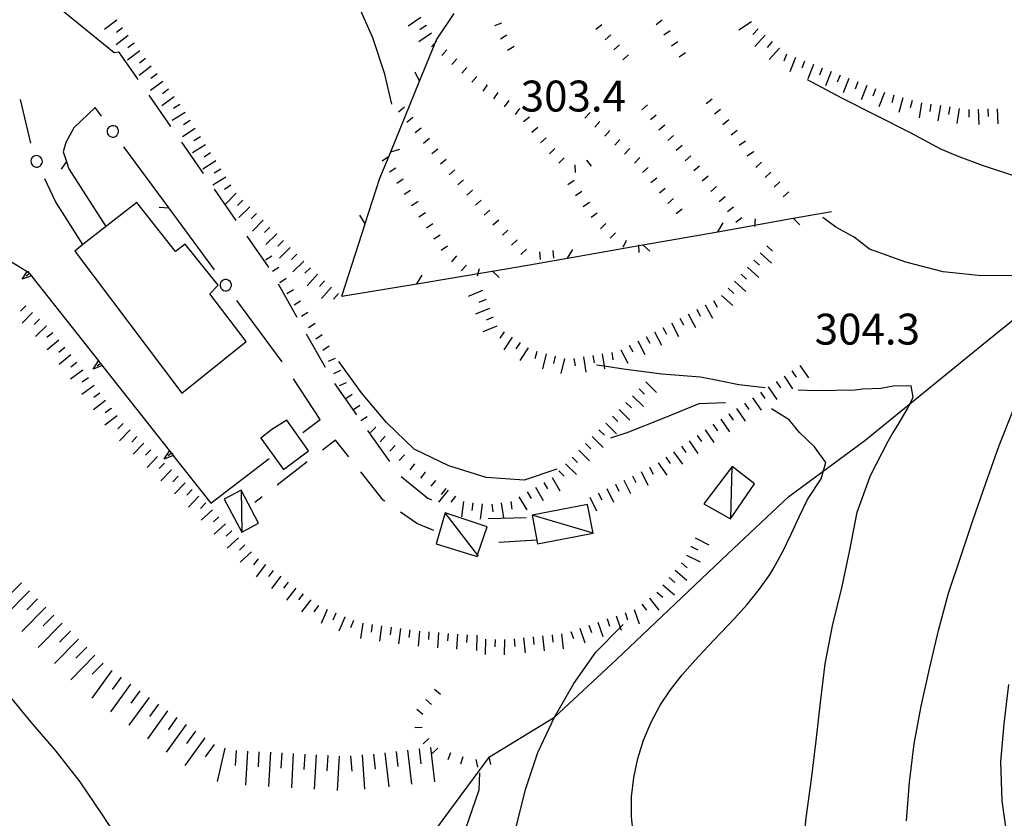
# Model space of a CAD drawing. Units: metres. Extents: x 478491 to 482402, y 4506092 to 4508099.
# Drawn here: x 482079 to 482182, y 4507181 to 4507265 of the extents above; entities that cross this region are included whole.
import ezdxf

# ---------------------------------------------------------------- set-up
doc = ezdxf.new("R2010")
doc.units = ezdxf.units.M
doc.header["$MEASUREMENT"] = 0
for name, color, linetype in [("'03 edificio civile", 250, 'Continuous'), ("'03 tettoia - baracca", 254, 'Continuous'), ('careggiabile non asfaltata', 254, 'Continuous'), ('curva direttrice a 25 mt', 254, 'Continuous'), ('curva intermedia a 5 mt', 254, 'Continuous'), ('EDIFICIO', 250, 'Continuous'), ('IMPLUVIO', 254, 'Continuous'), ('muro di sostegno', 254, 'Continuous'), ('muro di sostegno v', 254, 'Continuous'), ('punto quotato a terra', 254, 'Continuous'), ('recinzione', 254, 'Continuous'), ('recinzione v', 254, 'Continuous'), ('scarpata fino a 1 mt', 254, 'Continuous'), ('scarpata fino a 1 mt v', 254, 'Continuous'), ('scarpata fino a 2 mt', 254, 'Continuous'), ('scarpata fino a 2 mt v', 254, 'Continuous'), ('scarpata fino a 5 mt', 254, 'Continuous'), ('scarpata fino a 5 mt v', 254, 'Continuous'), ('SIEPE', 254, 'Continuous'), ('SIEPE1', 254, 'Continuous'), ('tettoia - baracca', 254, 'Continuous')]:
    doc.layers.add(name, color=color, linetype=linetype)
doc.styles.add('SIMPLEX', font='SIMPLEX')

msp = doc.modelspace()

# ---------------------------------------------------------------- linework, layer by layer
at = {"layer": "'03 edificio civile", "flags": 128}
msp.add_lwpolyline([(482107.27, 4507222.9), (482105.68, 4507221.89), (482104.52, 4507221), (482106.9, 4507217.72), (482109.54, 4507219.66)], close=True, dxfattribs=at)
at = {"layer": "'03 tettoia - baracca", "linetype": 'Continuous'}
msp.add_line((482153.78, 4507212.61), (482153.91, 4507218.04), dxfattribs=at)
at = {"layer": "'03 tettoia - baracca", "linetype": 'Continuous', "flags": 128}
for points in [[(482156.27, 4507216.21), (482153.91, 4507218.04), (482150.97, 4507214.1), (482153.74, 4507212.54)], [(482128.23, 4507211.69), (482123.86, 4507213.18), (482122.91, 4507209.92), (482127.2, 4507208.61), (482127.25, 4507208.76)]]:
    msp.add_lwpolyline(points, close=True, dxfattribs=at)
msp.add_lwpolyline([(482127.33, 4507208.64), (482127.25, 4507208.76), (482123.86, 4507213.18)], dxfattribs=at)
at = {"layer": 'careggiabile non asfaltata', "linetype": 'Continuous'}
for p, q in [((482089.16, 4507261.43), (482089.62, 4507261.49)), ((482089.62, 4507261.49), (482091.64, 4507258.59)), ((482092.78, 4507256.95), (482095.07, 4507253.67)), ((482096.21, 4507252.02), (482098.49, 4507248.74)), ((482099.64, 4507247.1), (482101.92, 4507243.82)), ((482103.07, 4507242.18), (482105.31, 4507238.97)), ((482105.31, 4507238.97), (482105.35, 4507238.89)), ((482106.33, 4507237.16), (482108.31, 4507233.67)), ((482109.29, 4507231.93), (482111.26, 4507228.45)), ((482112.26, 4507226.72), (482114.57, 4507223.45)), ((482115.71, 4507221.81), (482118.01, 4507218.54)), ((482112.35, 4507220.8), (482110.98, 4507219.74)), ((482113.75, 4507219.03), (482112.35, 4507220.8)), ((482109.4, 4507218.52), (482106.24, 4507216.06)), ((482117.34, 4507214.5), (482115, 4507217.46)), ((482119.25, 4507216.99), (482122.03, 4507214.72)), ((482104.66, 4507214.84), (482103.89, 4507214.24)), ((482122.03, 4507214.72), (482122.4, 4507214.53)), ((482117.52, 4507214.38), (482117.34, 4507214.5)), ((482120.87, 4507212.05), (482119.17, 4507213.24)), ((482128.36, 4507212.56), (482132.35, 4507212.67)), ((482122.65, 4507211.32), (482120.87, 4507212.05)), ((482133.46, 4507210.3), (482129.47, 4507210.07))]:
    msp.add_line(p, q, dxfattribs=at)
at = {"layer": 'curva direttrice a 25 mt', "linetype": 'Continuous', "flags": 128}
for points in [[(482118.25, 4507256), (482117.54, 4507259.16), (482116.27, 4507262.97), (482114.64, 4507266.66), (482112.67, 4507270.19), (482110.33, 4507273.47), (482107.88, 4507276.7), (482105.22, 4507279.71), (482102.45, 4507282.62), (482099.26, 4507285.06), (482095.74, 4507287.02), (482091.99, 4507288.46), (482088.16, 4507289.85), (482084.37, 4507291.39), (482081.2, 4507292.33), (482080.49, 4507292.54), (482080.18, 4507292.64)], [(482157.39, 4507226.27), (482154.63, 4507226.6), (482152.55, 4507226.99), (482150.62, 4507227.4), (482146.54, 4507227.72), (482142.53, 4507228.24), (482140.51, 4507228.54), (482139.7, 4507228.66)], [(482161.27, 4507177.07), (482161.68, 4507181.2), (482162.22, 4507185.25), (482162.74, 4507189.27), (482163.17, 4507193.29), (482163.66, 4507197.35), (482164.45, 4507201.34), (482165.4, 4507205.32), (482166.24, 4507209.25), (482167.02, 4507213.25), (482168.42, 4507217.07), (482170.26, 4507220.68), (482170.7, 4507221.41), (482171.28, 4507222.36), (482172.32, 4507224.15), (482172.88, 4507225.29), (482172.68, 4507226.49), (482170.81, 4507226.43), (482169.5, 4507226.21), (482167.57, 4507226.12), (482166.8, 4507226.04), (482162.71, 4507225.96), (482160.85, 4507226.03)]]:
    msp.add_lwpolyline(points, dxfattribs=at)
at = {"layer": 'curva intermedia a 5 mt', "linetype": 'Continuous', "flags": 128}
for points in [[(482183.97, 4507248.32), (482180.16, 4507249.56), (482177.53, 4507250.56), (482175.78, 4507251.29), (482172.62, 4507253), (482169.01, 4507254.83), (482165.4, 4507256.64), (482161.82, 4507258.57)], [(482184.05, 4507238.04), (482180.05, 4507238.02), (482176.05, 4507238.42), (482172.12, 4507239.45), (482168.31, 4507240.79), (482166.71, 4507242.06), (482164.79, 4507243.11), (482163.43, 4507244.14)], [(482135.55, 4507217.76), (482132.12, 4507216.6), (482128.13, 4507216.89), (482124.24, 4507218.1), (482120.58, 4507219.85), (482117.71, 4507222.65), (482115.07, 4507225.75), (482112.7, 4507229.04)], [(482153.22, 4507224.71), (482150.44, 4507224.58), (482146.77, 4507223.1), (482142.89, 4507221.54), (482141.18, 4507221)], [(482143.57, 4507179.33), (482143.36, 4507181.31), (482143.37, 4507183.41), (482143.6, 4507185.42), (482144.02, 4507187.41), (482144.64, 4507189.36), (482145.43, 4507191.24), (482146.39, 4507193.02), (482147.45, 4507194.62), (482148.68, 4507196.2), (482150.01, 4507197.71), (482151.39, 4507199.18), (482152.78, 4507200.64), (482154.18, 4507202.09), (482155.51, 4507203.58), (482156.76, 4507205.12), (482157.89, 4507206.75), (482158.28, 4507207.39), (482159.23, 4507209.13), (482160.11, 4507210.94), (482160.94, 4507212.76), (482161.81, 4507214.58), (482163.25, 4507216.72), (482163.75, 4507218.45), (482162.55, 4507220.1), (482160.99, 4507221.58), (482159.89, 4507222.93), (482158.03, 4507224.07)], [(482172.2, 4507180.88), (482172.5, 4507184.93), (482172.98, 4507188.96), (482173.74, 4507192.92), (482174.59, 4507196.83), (482175.55, 4507200.83), (482176.61, 4507204.76), (482177.88, 4507208.59), (482179.16, 4507212.38), (482180.51, 4507216.29), (482181.89, 4507220.24), (482183.39, 4507224)], [(482090.05, 4507178.27), (482087.85, 4507181.63), (482085.6, 4507184.99), (482083.08, 4507188.18), (482080.45, 4507191.23), (482077.91, 4507194.33), (482075.08, 4507197.27), (482072.06, 4507199.92), (482068.52, 4507201.9), (482064.72, 4507203.33), (482060.8, 4507204.17)], [(482131.29, 4507180.24), (482132.27, 4507184.17), (482133.55, 4507188.06), (482135.29, 4507191.77), (482137.34, 4507195.27), (482139.64, 4507198.57), (482142.18, 4507201.15), (482142.49, 4507201.46)], [(482182.76, 4507179), (482182.22, 4507182.97), (482182.09, 4507187.08), (482182.41, 4507191.07), (482182.91, 4507195.17)], [(482126, 4507180.1), (482127.41, 4507184.13), (482127.47, 4507185.92)]]:
    msp.add_lwpolyline(points, dxfattribs=at)
at = {"layer": 'EDIFICIO', "linetype": 'Continuous', "flags": 128}
msp.add_lwpolyline([(482085.02, 4507240.6), (482096.25, 4507225.71), (482102.99, 4507231.12), (482099.18, 4507236.11), (482100.06, 4507237.03), (482096.6, 4507241.32), (482095.57, 4507240.55), (482091.52, 4507245.7), (482085.89, 4507241.29)], close=True, dxfattribs=at)
at = {"layer": 'IMPLUVIO', "linetype": 'Continuous', "flags": 128}
msp.add_lwpolyline([(482096.03, 4507144.58), (482099.61, 4507147.05), (482108.98, 4507154.77), (482114.83, 4507161.74), (482117.88, 4507167.02), (482121.11, 4507173.51), (482122.75, 4507179.84), (482128.5, 4507187.61), (482135.29, 4507191.77), (482141.77, 4507197.75), (482153.47, 4507208.86), (482159.85, 4507214.89), (482167.83, 4507220.75), (482180.1, 4507230.75), (482186.52, 4507235.95), (482197.34, 4507244.48), (482218.72, 4507260.44), (482225.8, 4507269.13), (482234.06, 4507279.05), (482239.3, 4507284.56), (482245.87, 4507292.65)], dxfattribs=at)
at = {"layer": 'muro di sostegno'}
for p, q in [((482081.56, 4507267.6), (482089.16, 4507261.43)), ((482095.42, 4507219.09), (482099.28, 4507214.2))]:
    msp.add_line(p, q, dxfattribs=at)
at = {"layer": 'muro di sostegno', "flags": 128}
for points in [[(482070.46, 4507244.38), (482080.03, 4507238.45), (482080.24, 4507238.32)], [(482080.24, 4507238.32), (482080.29, 4507238.25), (482080.48, 4507238.02), (482080.54, 4507237.94)], [(482080.54, 4507237.94), (482087.52, 4507229.1), (482087.73, 4507228.83), (482087.91, 4507228.6), (482087.98, 4507228.51)], [(482087.98, 4507228.51), (482094.96, 4507219.68), (482095.17, 4507219.41), (482095.35, 4507219.18), (482095.42, 4507219.09)]]:
    msp.add_lwpolyline(points, dxfattribs=at)
at = {"layer": 'muro di sostegno v'}
for p, q in [((482080.09, 4507238.51), (482080.48, 4507238.02)), ((482086.96, 4507228.23), (482087.52, 4507229.1)), ((482094.4, 4507218.81), (482094.96, 4507219.68)), ((482094.96, 4507219.67), (482095.36, 4507219.18)), ((482095.17, 4507219.41), (482094.82, 4507219.14))]:
    msp.add_line(p, q, dxfattribs=at)
at = {"layer": 'muro di sostegno v', "flags": 128}
for points in [[(482079.53, 4507237.65), (482080.03, 4507238.45), (482080.08, 4507238.52)], [(482080.29, 4507238.26), (482080.29, 4507238.25), (482079.95, 4507237.98)], [(482080.48, 4507238.02), (482080.48, 4507238.02), (482079.53, 4507237.65)], [(482087.53, 4507229.09), (482087.73, 4507228.83), (482087.92, 4507228.6)], [(482087.92, 4507228.6), (482087.91, 4507228.6), (482086.96, 4507228.23)], [(482087.73, 4507228.83), (482087.73, 4507228.83), (482087.39, 4507228.56)], [(482095.36, 4507219.18), (482095.35, 4507219.18), (482094.4, 4507218.81)]]:
    msp.add_lwpolyline(points, dxfattribs=at)
at = {"layer": 'recinzione'}
for p, q in [((482122.95, 4507262.74), (482124.78, 4507265.52)), ((482121.17, 4507258.41), (482122.95, 4507262.74)), ((482117, 4507248.25), (482118.14, 4507251.02)), ((482115.46, 4507243.48), (482117, 4507248.25)), ((482152.42, 4507242.64), (482160.3, 4507244.04)), ((482136.67, 4507239.86), (482144.55, 4507241.25)), ((482120.89, 4507237.19), (482128.78, 4507238.51))]:
    msp.add_line(p, q, dxfattribs=at)
at = {"layer": 'recinzione', "flags": 128}
for points in [[(482118.14, 4507251.02), (482121.17, 4507258.41), (482121.17, 4507258.41)], [(482160.3, 4507244.04), (482160.31, 4507244.04), (482164.34, 4507244.75)], [(482113, 4507235.87), (482115.46, 4507243.47), (482115.46, 4507243.48)], [(482144.55, 4507241.25), (482144.56, 4507241.25), (482152.42, 4507242.64), (482152.42, 4507242.64)], [(482128.78, 4507238.51), (482128.79, 4507238.51), (482133.49, 4507239.3)], [(482133.49, 4507239.3), (482136.66, 4507239.86), (482136.67, 4507239.86)], [(482113, 4507235.87), (482120.89, 4507237.19), (482120.89, 4507237.19)]]:
    msp.add_lwpolyline(points, dxfattribs=at)
at = {"layer": 'recinzione v'}
for p, q in [((482118.14, 4507251.02), (482119.1, 4507251.27)), ((482152.42, 4507242.64), (482152.97, 4507243.55)), ((482136.66, 4507239.86), (482137.21, 4507240.77)), ((482120.89, 4507237.19), (482121.45, 4507238.09))]:
    msp.add_line(p, q, dxfattribs=at)
at = {"layer": 'recinzione v', "flags": 128}
for points in [[(482121.17, 4507258.41), (482121.17, 4507258.41), (482120.71, 4507259.36)], [(482115.46, 4507243.47), (482115.46, 4507243.47), (482114.92, 4507244.38)], [(482160.3, 4507244.04), (482160.31, 4507244.04), (482161.03, 4507243.36)], [(482144.55, 4507241.26), (482144.56, 4507241.25), (482145.28, 4507240.58)], [(482128.78, 4507238.52), (482128.79, 4507238.51), (482129.51, 4507237.83)]]:
    msp.add_lwpolyline(points, dxfattribs=at)
at = {"layer": 'scarpata fino a 1 mt', "linetype": 'Continuous'}
for p, q in [((482141.19, 4507263.28), (482141.19, 4507263.28)), ((482131.07, 4507262.04), (482131.07, 4507262.04)), ((482148.22, 4507262.54), (482148.23, 4507262.54)), ((482126.11, 4507259.85), (482126.11, 4507259.85)), ((482128.24, 4507258.03), (482128.24, 4507258.03)), ((482131.64, 4507255.56), (482131.65, 4507255.56)), ((482153.58, 4507254.36), (482153.58, 4507254.35)), ((482121.34, 4507253.49), (482121.34, 4507253.49)), ((482147.77, 4507252.73), (482147.78, 4507252.72)), ((482142.15, 4507252.31), (482142.15, 4507252.3)), ((482135.32, 4507251.37), (482135.33, 4507251.37)), ((482156.15, 4507251.03), (482156.15, 4507251.02)), ((482138.65, 4507250.12), (482138.65, 4507250.13)), ((482144.23, 4507250.42), (482144.24, 4507250.42)), ((482118.68, 4507249.31), (482118.69, 4507249.31)), ((482125.77, 4507248.06), (482125.78, 4507248.06)), ((482120.22, 4507246.96), (482120.22, 4507246.95)), ((482126.69, 4507247), (482126.7, 4507247)), ((482138.17, 4507246.86), (482138.17, 4507246.86)), ((482146.9, 4507247.18), (482146.91, 4507247.17)), ((482152.29, 4507247.37), (482152.29, 4507247.36)), ((482159.86, 4507246.83), (482159.87, 4507246.82)), ((482120.99, 4507245.79), (482120.99, 4507245.78)), ((482138.98, 4507245.72), (482138.98, 4507245.71)), ((482121.76, 4507244.62), (482121.77, 4507244.62)), ((482154.07, 4507245.21), (482154.07, 4507245.2)), ((482122.54, 4507243.45), (482122.54, 4507243.45)), ((482129.46, 4507243.84), (482129.46, 4507243.83)), ((482132.35, 4507240.79), (482132.36, 4507240.79)), ((482112.89, 4507228.09), (482112.89, 4507228.08)), ((482113.46, 4507226.81), (482113.46, 4507226.81)), ((482115.68, 4507223.25), (482115.68, 4507223.24)), ((482116.56, 4507222.16), (482116.57, 4507222.16)), ((482118.59, 4507220.23), (482118.59, 4507220.22)), ((482119.6, 4507219.26), (482119.6, 4507219.25)), ((482120.63, 4507218.31), (482120.64, 4507218.31)), ((482121.73, 4507217.44), (482121.74, 4507217.44)), ((482122.42, 4507193.09), (482122.42, 4507193.08)), ((482121.5, 4507192.03), (482121.5, 4507192.03)), ((482121.45, 4507190.67), (482121.45, 4507190.67)), ((482122.12, 4507189.53), (482122.12, 4507189.52)), ((482123.07, 4507188.49), (482123.07, 4507188.49)), ((482127.05, 4507187.31), (482127.06, 4507187.31))]:
    msp.add_line(p, q, dxfattribs=at)
at = {"layer": 'scarpata fino a 1 mt v', "linetype": 'Continuous'}
for p, q in [((482129.76, 4507264.51), (482129.03, 4507264.2)), ((482140.26, 4507264.33), (482139.64, 4507263.82)), ((482146.6, 4507264.82), (482145.97, 4507264.32)), ((482130.32, 4507263.23), (482129.64, 4507262.81)), ((482141.19, 4507263.28), (482140.6, 4507262.75)), ((482147.42, 4507263.69), (482146.77, 4507263.24)), ((482122.96, 4507262.63), (482122.42, 4507262.03)), ((482131.07, 4507262.04), (482130.39, 4507261.62)), ((482142.13, 4507262.24), (482141.53, 4507261.71)), ((482148.23, 4507262.54), (482147.57, 4507262.09)), ((482124.01, 4507261.7), (482123.48, 4507261.1)), ((482143.07, 4507261.19), (482142.47, 4507260.66)), ((482149.03, 4507261.39), (482148.37, 4507260.93)), ((482125.06, 4507260.77), (482124.53, 4507260.17)), ((482126.11, 4507259.85), (482125.58, 4507259.24)), ((482127.16, 4507258.92), (482126.63, 4507258.32)), ((482128.24, 4507258.03), (482127.78, 4507257.38)), ((482129.38, 4507257.21), (482128.91, 4507256.56)), ((482130.51, 4507256.38), (482130.04, 4507255.74)), ((482145.05, 4507255.93), (482144.44, 4507255.42)), ((482151.83, 4507256.54), (482151.21, 4507256.04)), ((482119.59, 4507255.68), (482118.96, 4507255.18)), ((482131.65, 4507255.56), (482131.18, 4507254.92)), ((482139.03, 4507255.12), (482138.49, 4507254.53)), ((482145.96, 4507254.86), (482145.35, 4507254.35)), ((482152.71, 4507255.45), (482152.08, 4507254.95)), ((482120.46, 4507254.59), (482119.84, 4507254.09)), ((482132.69, 4507254.64), (482132.07, 4507254.14)), ((482140.07, 4507254.18), (482139.53, 4507253.59)), ((482146.86, 4507253.79), (482146.25, 4507253.28)), ((482153.58, 4507254.35), (482152.96, 4507253.85)), ((482121.34, 4507253.49), (482120.71, 4507252.99)), ((482133.57, 4507253.55), (482132.94, 4507253.05)), ((482141.11, 4507253.25), (482140.57, 4507252.65)), ((482147.78, 4507252.72), (482147.17, 4507252.21)), ((482154.46, 4507253.25), (482153.83, 4507252.75)), ((482122.21, 4507252.39), (482121.59, 4507251.89)), ((482134.44, 4507252.46), (482133.82, 4507251.96)), ((482142.15, 4507252.3), (482141.61, 4507251.71)), ((482148.68, 4507251.66), (482148.07, 4507251.14)), ((482155.32, 4507252.14), (482154.67, 4507251.67)), ((482123.09, 4507251.3), (482122.46, 4507250.8)), ((482135.33, 4507251.37), (482134.77, 4507250.8)), ((482143.19, 4507251.36), (482142.65, 4507250.77)), ((482156.15, 4507251.02), (482155.51, 4507250.54)), ((482117.92, 4507250.48), (482117.24, 4507250.04)), ((482123.96, 4507250.2), (482123.34, 4507249.7)), ((482136.33, 4507250.38), (482135.77, 4507249.81)), ((482137.42, 4507249.63), (482137.46, 4507248.84)), ((482138.65, 4507250.13), (482139.16, 4507249.51)), ((482144.24, 4507250.42), (482143.7, 4507249.83)), ((482149.59, 4507250.59), (482148.98, 4507250.07)), ((482157, 4507249.91), (482156.42, 4507249.36)), ((482118.69, 4507249.31), (482118.02, 4507248.87)), ((482124.85, 4507249.12), (482124.25, 4507248.59)), ((482145.13, 4507249.35), (482144.51, 4507248.84)), ((482150.49, 4507249.52), (482149.89, 4507249)), ((482157.96, 4507248.88), (482157.37, 4507248.33)), ((482119.46, 4507248.13), (482118.78, 4507247.7)), ((482125.78, 4507248.06), (482125.17, 4507247.54)), ((482137.36, 4507248.01), (482136.71, 4507247.55)), ((482146.02, 4507248.26), (482145.4, 4507247.75)), ((482151.39, 4507248.45), (482150.78, 4507247.94)), ((482158.91, 4507247.86), (482158.32, 4507247.31)), ((482120.22, 4507246.95), (482119.55, 4507246.52)), ((482126.7, 4507247), (482126.1, 4507246.48)), ((482138.17, 4507246.86), (482137.52, 4507246.4)), ((482146.91, 4507247.17), (482146.29, 4507246.67)), ((482152.29, 4507247.36), (482151.67, 4507246.86)), ((482159.87, 4507246.82), (482159.28, 4507246.28)), ((482120.99, 4507245.78), (482120.32, 4507245.34)), ((482127.61, 4507245.95), (482127.01, 4507245.42)), ((482138.98, 4507245.71), (482138.32, 4507245.25)), ((482147.79, 4507246.1), (482147.17, 4507245.59)), ((482153.18, 4507246.29), (482152.57, 4507245.78)), ((482121.77, 4507244.62), (482121.1, 4507244.17)), ((482128.53, 4507244.89), (482127.93, 4507244.37)), ((482139.78, 4507244.57), (482139.13, 4507244.11)), ((482148.68, 4507245.01), (482148.07, 4507244.5)), ((482154.07, 4507245.2), (482153.44, 4507244.71)), ((482122.54, 4507243.45), (482121.88, 4507243)), ((482129.46, 4507243.83), (482128.85, 4507243.31)), ((482140.67, 4507243.5), (482140.12, 4507242.92)), ((482154.93, 4507244.1), (482154.3, 4507243.61)), ((482156.32, 4507243.97), (482156.27, 4507243.18)), ((482130.42, 4507242.81), (482129.84, 4507242.26)), ((482141.69, 4507242.53), (482141.14, 4507241.96)), ((482123.32, 4507242.28), (482122.66, 4507241.84)), ((482131.39, 4507241.8), (482130.81, 4507241.24)), ((482142.8, 4507241.7), (482142.47, 4507240.97)), ((482124.1, 4507241.12), (482123.43, 4507240.67)), ((482132.36, 4507240.79), (482131.78, 4507240.24)), ((482133.72, 4507240.53), (482133.79, 4507239.74)), ((482135.12, 4507240.66), (482135.19, 4507239.86)), ((482144.1, 4507241.27), (482144.14, 4507240.47)), ((482105.67, 4507240.08), (482105, 4507239.65)), ((482125.03, 4507240.09), (482124.5, 4507239.49)), ((482106.43, 4507238.9), (482105.75, 4507238.47)), ((482126.07, 4507239.14), (482125.53, 4507238.55)), ((482127.42, 4507238.75), (482127.2, 4507237.99)), ((482107.18, 4507237.72), (482106.51, 4507237.29)), ((482107.94, 4507236.54), (482107.27, 4507236.11)), ((482108.7, 4507235.36), (482108.03, 4507234.93)), ((482109.46, 4507234.18), (482108.78, 4507233.75)), ((482110.21, 4507233), (482109.54, 4507232.57)), ((482110.96, 4507231.81), (482110.28, 4507231.39)), ((482111.7, 4507230.63), (482111.02, 4507230.2)), ((482112.31, 4507229.36), (482111.58, 4507229.03)), ((482112.89, 4507228.08), (482112.16, 4507227.75)), ((482113.46, 4507226.81), (482112.74, 4507226.48)), ((482114.11, 4507225.57), (482113.45, 4507225.13)), ((482114.9, 4507224.41), (482114.24, 4507223.96)), ((482115.68, 4507223.24), (482115.02, 4507222.8)), ((482116.57, 4507222.16), (482116.01, 4507221.59)), ((482117.57, 4507221.2), (482117.02, 4507220.62)), ((482118.59, 4507220.22), (482118.03, 4507219.64)), ((482119.6, 4507219.25), (482119.04, 4507218.67)), ((482120.64, 4507218.31), (482120.14, 4507217.68)), ((482121.74, 4507217.44), (482121.25, 4507216.81)), ((482122.83, 4507216.57), (482122.34, 4507215.95)), ((482123.93, 4507215.71), (482123.44, 4507215.08)), ((482123.34, 4507194.14), (482122.74, 4507194.67)), ((482122.42, 4507193.08), (482121.82, 4507193.6)), ((482121.5, 4507192.03), (482120.89, 4507192.55)), ((482121.45, 4507190.67), (482120.65, 4507190.62)), ((482122.12, 4507189.52), (482121.54, 4507188.97)), ((482123.07, 4507188.49), (482122.49, 4507187.95)), ((482124.39, 4507188.03), (482124.13, 4507187.27)), ((482125.71, 4507187.58), (482125.46, 4507186.82)), ((482127.06, 4507187.31), (482127.22, 4507186.53)), ((482128.43, 4507187.6), (482128.59, 4507186.81))]:
    msp.add_line(p, q, dxfattribs=at)
at = {"layer": 'scarpata fino a 2 mt', "linetype": 'Continuous'}
for p, q in [((482121.85, 4507264.27), (482121.85, 4507264.26)), ((482155.96, 4507264.63), (482155.96, 4507264.63)), ((482122.41, 4507263.44), (482122.41, 4507263.43)), ((482091.85, 4507261.59), (482091.85, 4507261.58)), ((482158.86, 4507261.89), (482158.87, 4507261.89)), ((482162.42, 4507260.15), (482162.43, 4507260.15)), ((482094.24, 4507258.38), (482094.25, 4507258.38)), ((482094.85, 4507257.58), (482094.86, 4507257.58)), ((482168.96, 4507257.6), (482168.96, 4507257.59)), ((482170.85, 4507256.94), (482170.85, 4507256.93)), ((482172.78, 4507256.4), (482172.78, 4507256.4)), ((482175.73, 4507255.86), (482175.74, 4507255.86)), ((482180.71, 4507255.5), (482180.71, 4507255.5)), ((482098.72, 4507251.74), (482098.73, 4507251.74)), ((482099.79, 4507250.05), (482099.8, 4507250.05)), ((482100.33, 4507249.2), (482100.33, 4507249.2)), ((482101.4, 4507247.51), (482101.4, 4507247.5)), ((482103.36, 4507245.25), (482103.36, 4507245.24)), ((482104.07, 4507244.54), (482104.07, 4507244.53)), ((482106.18, 4507242.41), (482106.19, 4507242.41)), ((482107.6, 4507240.98), (482107.61, 4507240.98)), ((482157.54, 4507241.14), (482157.54, 4507241.15)), ((482109.01, 4507239.56), (482109.02, 4507239.56)), ((482156.19, 4507239.67), (482156.2, 4507239.67)), ((482154.85, 4507238.18), (482154.85, 4507238.19)), ((482152.82, 4507235.96), (482152.82, 4507235.96)), ((482079.89, 4507234.88), (482079.9, 4507234.88)), ((482151.09, 4507234.97), (482151.1, 4507234.97)), ((482082.73, 4507232.05), (482082.74, 4507232.05)), ((482129.26, 4507232.74), (482129.26, 4507232.74)), ((482146.67, 4507232.61), (482146.67, 4507232.61)), ((482130.87, 4507231.59), (482130.87, 4507231.58)), ((482131.71, 4507231.03), (482131.71, 4507231.03)), ((482144.9, 4507231.67), (482144.9, 4507231.67)), ((482133.44, 4507230.08), (482133.45, 4507230.08)), ((482142.25, 4507230.26), (482142.25, 4507230.26)), ((482143.13, 4507230.73), (482143.14, 4507230.73)), ((482136.36, 4507229.34), (482136.36, 4507229.34)), ((482159.36, 4507227.5), (482159.36, 4507227.5)), ((482088.86, 4507224.13), (482088.86, 4507224.12)), ((482152.74, 4507222.98), (482152.75, 4507222.98)), ((482153.57, 4507223.55), (482153.57, 4507223.55)), ((482090.82, 4507221.87), (482090.82, 4507221.86)), ((482151.08, 4507221.86), (482151.09, 4507221.86)), ((482151.91, 4507222.42), (482151.92, 4507222.42)), ((482091.54, 4507221.17), (482091.55, 4507221.16)), ((482150.25, 4507221.29), (482150.26, 4507221.29)), ((482092.27, 4507220.48), (482092.27, 4507220.47)), ((482095.15, 4507217.69), (482095.16, 4507217.69)), ((482145.26, 4507217.96), (482145.27, 4507217.96)), ((482135.05, 4507216.86), (482135.05, 4507216.87)), ((482135.75, 4507217.57), (482135.75, 4507217.58)), ((482141.68, 4507216.17), (482141.68, 4507216.17)), ((482124.94, 4507214.92), (482124.94, 4507214.91)), ((482098.76, 4507214.22), (482098.77, 4507214.22)), ((482125.75, 4507214.35), (482125.75, 4507214.35)), ((482127.74, 4507214.1), (482127.74, 4507214.09)), ((482102.18, 4507210.55), (482102.18, 4507210.55)), ((482149.6, 4507209.64), (482149.61, 4507209.64)), ((482105.03, 4507207.75), (482105.03, 4507207.74)), ((482106.61, 4507206.52), (482106.61, 4507206.52)), ((482107.4, 4507205.91), (482107.4, 4507205.9)), ((482145.25, 4507204.21), (482145.25, 4507204.21)), ((482109.78, 4507204.06), (482109.78, 4507204.06)), ((482111.47, 4507203.03), (482111.48, 4507203.03)), ((482113.32, 4507202.26), (482113.32, 4507202.25)), ((482140.8, 4507202.05), (482140.81, 4507202.05)), ((482121.15, 4507200.78), (482121.16, 4507200.78)), ((482133.06, 4507200.18), (482133.07, 4507200.18)), ((482135.05, 4507200.39), (482135.06, 4507200.39)), ((482137.01, 4507200.75), (482137.02, 4507200.75)), ((482130.07, 4507199.88), (482130.07, 4507199.88))]:
    msp.add_line(p, q, dxfattribs=at)
at = {"layer": 'scarpata fino a 2 mt v', "linetype": 'Continuous'}
for p, q in [((482121.28, 4507265.09), (482119.96, 4507264.19)), ((482089.44, 4507264.8), (482088.16, 4507263.83)), ((482121.85, 4507264.26), (482121.18, 4507263.81)), ((482155.96, 4507264.63), (482154.61, 4507263.77)), ((482090.64, 4507263.19), (482089.36, 4507262.23)), ((482090.04, 4507263.99), (482089.4, 4507263.51)), ((482122.41, 4507263.43), (482121.09, 4507262.53)), ((482156.64, 4507263.9), (482156.1, 4507263.31)), ((482157.38, 4507263.23), (482156.31, 4507262.04)), ((482091.24, 4507262.39), (482090.6, 4507261.91)), ((482158.12, 4507262.56), (482157.58, 4507261.96)), ((482091.85, 4507261.58), (482090.57, 4507260.62)), ((482158.87, 4507261.89), (482157.8, 4507260.7)), ((482159.63, 4507261.25), (482159.34, 4507260.5)), ((482093.05, 4507259.98), (482091.77, 4507259.02)), ((482092.45, 4507260.79), (482091.81, 4507260.31)), ((482160.57, 4507260.88), (482159.98, 4507259.39)), ((482161.49, 4507260.51), (482161.21, 4507259.77)), ((482162.43, 4507260.15), (482161.85, 4507258.66)), ((482093.65, 4507259.19), (482093.01, 4507258.71)), ((482163.36, 4507259.79), (482163.07, 4507259.04)), ((482164.29, 4507259.42), (482163.71, 4507257.93)), ((482165.23, 4507259.05), (482164.94, 4507258.31)), ((482094.25, 4507258.38), (482092.97, 4507257.42)), ((482166.16, 4507258.69), (482165.57, 4507257.2)), ((482167.1, 4507258.33), (482166.81, 4507257.58)), ((482168.03, 4507257.96), (482167.44, 4507256.47)), ((482094.86, 4507257.58), (482094.21, 4507257.1)), ((482168.96, 4507257.59), (482168.67, 4507256.85)), ((482169.89, 4507257.23), (482169.31, 4507255.74)), ((482170.85, 4507256.93), (482170.64, 4507256.16)), ((482095.45, 4507256.78), (482094.17, 4507255.82)), ((482096.05, 4507255.98), (482095.37, 4507255.55)), ((482171.82, 4507256.67), (482171.39, 4507255.13)), ((482172.78, 4507256.4), (482172.57, 4507255.62)), ((482173.75, 4507256.15), (482173.51, 4507254.57)), ((482174.74, 4507256), (482174.63, 4507255.22)), ((482175.74, 4507255.86), (482175.49, 4507254.27)), ((482096.59, 4507255.13), (482095.24, 4507254.28)), ((482176.72, 4507255.71), (482176.6, 4507254.92)), ((482177.71, 4507255.56), (482177.47, 4507253.97)), ((482178.71, 4507255.44), (482178.73, 4507254.64)), ((482179.71, 4507255.47), (482179.76, 4507253.87)), ((482180.71, 4507255.5), (482180.74, 4507254.7)), ((482181.71, 4507255.53), (482181.77, 4507253.93)), ((482097.12, 4507254.28), (482096.44, 4507253.85)), ((482097.66, 4507253.44), (482096.31, 4507252.58)), ((482098.73, 4507251.74), (482097.38, 4507250.89)), ((482098.19, 4507252.58), (482097.51, 4507252.16)), ((482099.26, 4507250.89), (482098.58, 4507250.46)), ((482099.8, 4507250.05), (482098.45, 4507249.19)), ((482100.33, 4507249.2), (482099.65, 4507248.77)), ((482100.86, 4507248.35), (482099.51, 4507247.5)), ((482101.4, 4507247.5), (482100.72, 4507247.07)), ((482101.95, 4507246.66), (482100.82, 4507245.54)), ((482102.65, 4507245.95), (482102.08, 4507245.39)), ((482103.36, 4507245.24), (482102.23, 4507244.12)), ((482104.07, 4507244.53), (482103.5, 4507243.97)), ((482104.78, 4507243.83), (482103.64, 4507242.7)), ((482105.48, 4507243.12), (482104.91, 4507242.55)), ((482106.19, 4507242.41), (482105.06, 4507241.28)), ((482106.89, 4507241.7), (482106.32, 4507241.13)), ((482107.61, 4507240.98), (482106.47, 4507239.86)), ((482156.87, 4507240.41), (482158.05, 4507239.33)), ((482157.54, 4507241.15), (482158.14, 4507240.61)), ((482108.31, 4507240.27), (482107.74, 4507239.71)), ((482109.02, 4507239.56), (482107.89, 4507238.44)), ((482156.2, 4507239.67), (482156.79, 4507239.13)), ((482109.72, 4507238.85), (482109.15, 4507238.29)), ((482155.52, 4507238.93), (482156.7, 4507237.85)), ((482110.46, 4507238.17), (482109.39, 4507236.98)), ((482111.2, 4507237.5), (482110.66, 4507236.91)), ((482154.17, 4507237.45), (482155.35, 4507236.37)), ((482154.85, 4507238.19), (482155.44, 4507237.65)), ((482111.94, 4507236.83), (482110.87, 4507235.64)), ((482127.75, 4507236.46), (482126.27, 4507235.85)), ((482153.49, 4507236.71), (482154.09, 4507236.17)), ((482112.68, 4507236.16), (482112.14, 4507235.56)), ((482128.13, 4507235.53), (482127.39, 4507235.23)), ((482151.98, 4507235.44), (482152.35, 4507234.74)), ((482152.82, 4507235.96), (482154, 4507234.89)), ((482079.9, 4507234.88), (482079.34, 4507234.31)), ((482080.61, 4507234.18), (482079.5, 4507233.04)), ((482128.5, 4507234.6), (482127.02, 4507233.99)), ((482150.21, 4507234.5), (482150.58, 4507233.79)), ((482151.1, 4507234.97), (482151.85, 4507233.56)), ((482081.33, 4507233.48), (482080.77, 4507232.91)), ((482128.89, 4507233.67), (482128.14, 4507233.37)), ((482148.44, 4507233.56), (482148.82, 4507232.86)), ((482149.32, 4507234.03), (482150.07, 4507232.61)), ((482082.05, 4507232.78), (482080.93, 4507231.64)), ((482082.74, 4507232.05), (482082.11, 4507231.54)), ((482129.26, 4507232.74), (482127.78, 4507232.13)), ((482130.03, 4507232.13), (482129.59, 4507231.47)), ((482145.78, 4507232.14), (482146.53, 4507230.73)), ((482146.67, 4507232.61), (482147.05, 4507231.91)), ((482147.56, 4507233.08), (482148.31, 4507231.67)), ((482083.36, 4507231.27), (482082.12, 4507230.26)), ((482130.87, 4507231.58), (482129.99, 4507230.24)), ((482131.71, 4507231.03), (482131.26, 4507230.36)), ((482144.02, 4507231.2), (482144.77, 4507229.78)), ((482144.9, 4507231.67), (482145.28, 4507230.97)), ((482084, 4507230.5), (482083.37, 4507229.99)), ((482132.54, 4507230.48), (482131.66, 4507229.14)), ((482133.45, 4507230.08), (482133.25, 4507229.31)), ((482142.25, 4507230.26), (482143, 4507228.85)), ((482143.14, 4507230.73), (482143.51, 4507230.03)), ((482084.63, 4507229.72), (482083.39, 4507228.71)), ((482134.42, 4507229.83), (482134.03, 4507228.28)), ((482135.39, 4507229.59), (482135.19, 4507228.81)), ((482136.36, 4507229.34), (482135.97, 4507227.79)), ((482137.34, 4507229.35), (482137.46, 4507228.57)), ((482138.33, 4507229.51), (482138.58, 4507227.93)), ((482139.32, 4507229.67), (482139.45, 4507228.88)), ((482140.31, 4507229.82), (482140.51, 4507228.54)), ((482141.3, 4507229.98), (482141.42, 4507229.19)), ((482085.86, 4507228.13), (482084.57, 4507227.17)), ((482085.25, 4507228.94), (482084.61, 4507228.45)), ((482140.51, 4507228.54), (482140.56, 4507228.25)), ((482160.19, 4507228.07), (482160.64, 4507227.4)), ((482161.02, 4507228.63), (482161.92, 4507227.31)), ((482086.46, 4507227.33), (482085.82, 4507226.85)), ((482158.53, 4507226.93), (482158.99, 4507226.27)), ((482159.36, 4507227.5), (482160.26, 4507226.18)), ((482087.06, 4507226.53), (482085.78, 4507225.57)), ((482144.17, 4507226.17), (482144.75, 4507225.61)), ((482144.86, 4507226.89), (482146.01, 4507225.78)), ((482157.71, 4507226.37), (482158.6, 4507225.05)), ((482088.26, 4507224.93), (482086.98, 4507223.97)), ((482087.66, 4507225.73), (482087.02, 4507225.25)), ((482143.47, 4507225.44), (482144.62, 4507224.33)), ((482156.05, 4507225.24), (482156.95, 4507223.92)), ((482156.88, 4507225.81), (482157.33, 4507225.14)), ((482088.86, 4507224.12), (482088.22, 4507223.64)), ((482142.08, 4507224), (482143.21, 4507222.88)), ((482142.78, 4507224.72), (482143.36, 4507224.17)), ((482154.39, 4507224.11), (482155.29, 4507222.79)), ((482155.22, 4507224.68), (482155.67, 4507224.01)), ((482089.46, 4507223.33), (482088.18, 4507222.37)), ((482141.38, 4507223.29), (482141.95, 4507222.73)), ((482152.75, 4507222.98), (482153.64, 4507221.66)), ((482153.57, 4507223.55), (482154.03, 4507222.89)), ((482090.11, 4507222.55), (482089.55, 4507221.98)), ((482090.82, 4507221.86), (482089.71, 4507220.7)), ((482139.96, 4507221.87), (482140.53, 4507221.31)), ((482140.67, 4507222.58), (482141.8, 4507221.46)), ((482151.09, 4507221.86), (482151.99, 4507220.54)), ((482151.92, 4507222.42), (482152.37, 4507221.75)), ((482091.55, 4507221.16), (482091, 4507220.58)), ((482139.26, 4507221.16), (482140.39, 4507220.03)), ((482149.43, 4507220.72), (482150.33, 4507219.4)), ((482150.26, 4507221.29), (482150.71, 4507220.63)), ((482092.27, 4507220.47), (482091.16, 4507219.31)), ((482092.99, 4507219.78), (482092.43, 4507219.2)), ((482137.85, 4507219.74), (482138.98, 4507218.61)), ((482138.55, 4507220.45), (482139.12, 4507219.89)), ((482148.61, 4507220.15), (482149.07, 4507219.5)), ((482093.71, 4507219.08), (482092.61, 4507217.93)), ((482137.14, 4507219.02), (482137.72, 4507218.46)), ((482146.97, 4507219), (482147.43, 4507218.34)), ((482147.79, 4507219.57), (482148.71, 4507218.27)), ((482094.43, 4507218.39), (482093.88, 4507217.81)), ((482095.16, 4507217.69), (482094.05, 4507216.54)), ((482136.45, 4507218.3), (482137.61, 4507217.19)), ((482145.27, 4507217.96), (482145.63, 4507217.24)), ((482146.15, 4507218.42), (482147.07, 4507217.11)), ((482095.88, 4507217), (482095.32, 4507216.42)), ((482135.05, 4507216.87), (482135.86, 4507215.49)), ((482135.75, 4507217.58), (482136.33, 4507217.03)), ((482142.57, 4507216.61), (482143.28, 4507215.18)), ((482143.47, 4507217.06), (482143.83, 4507216.34)), ((482144.37, 4507217.51), (482145.08, 4507216.08)), ((482096.6, 4507216.3), (482095.49, 4507215.15)), ((482097.32, 4507215.61), (482096.77, 4507215.03)), ((482133.32, 4507215.86), (482134.12, 4507214.48)), ((482134.18, 4507216.36), (482134.58, 4507215.67)), ((482140.78, 4507215.72), (482141.5, 4507214.29)), ((482141.68, 4507216.17), (482142.04, 4507215.45)), ((482098.04, 4507214.91), (482096.93, 4507213.76)), ((482124.15, 4507215.53), (482123.16, 4507214.28)), ((482124.94, 4507214.91), (482124.45, 4507214.28)), ((482131.58, 4507214.85), (482132.39, 4507213.47)), ((482132.45, 4507215.36), (482132.85, 4507214.67)), ((482138.99, 4507214.82), (482139.7, 4507213.39)), ((482139.89, 4507215.27), (482140.25, 4507214.55)), ((482098.77, 4507214.22), (482098.21, 4507213.64)), ((482099.45, 4507213.49), (482098.28, 4507212.41)), ((482125.75, 4507214.35), (482125.55, 4507212.76)), ((482126.75, 4507214.22), (482126.64, 4507213.42)), ((482127.74, 4507214.09), (482127.53, 4507212.5)), ((482128.73, 4507214.08), (482128.84, 4507213.29)), ((482129.72, 4507214.22), (482129.95, 4507212.63)), ((482130.71, 4507214.36), (482130.82, 4507213.57)), ((482100.14, 4507212.76), (482099.55, 4507212.21)), ((482100.82, 4507212.02), (482099.64, 4507210.94)), ((482101.5, 4507211.29), (482100.91, 4507210.74)), ((482102.18, 4507210.55), (482101.01, 4507209.47)), ((482150.05, 4507210.54), (482151.48, 4507209.82)), ((482102.86, 4507209.82), (482102.28, 4507209.27)), ((482149.61, 4507209.64), (482150.32, 4507209.29)), ((482103.54, 4507209.09), (482102.37, 4507208)), ((482104.24, 4507208.36), (482103.75, 4507207.73)), ((482149.15, 4507208.75), (482150.58, 4507208.03)), ((482105.03, 4507207.74), (482104.04, 4507206.48)), ((482148.6, 4507207.92), (482149.21, 4507207.4)), ((482105.82, 4507207.13), (482105.32, 4507206.5)), ((482106.61, 4507206.52), (482105.63, 4507205.25)), ((482147.32, 4507206.38), (482147.93, 4507205.86)), ((482147.96, 4507207.15), (482149.18, 4507206.13)), ((482107.4, 4507205.9), (482106.91, 4507205.27)), ((482108.19, 4507205.29), (482107.21, 4507204.02)), ((482146.67, 4507205.61), (482147.89, 4507204.59)), ((482108.98, 4507204.67), (482108.49, 4507204.04)), ((482145.25, 4507204.21), (482146.25, 4507202.96)), ((482146.03, 4507204.85), (482146.64, 4507204.33)), ((482109.78, 4507204.06), (482108.79, 4507202.79)), ((482110.57, 4507203.45), (482110.07, 4507202.81)), ((482144.46, 4507203.59), (482144.96, 4507202.96)), ((482111.48, 4507203.03), (482110.86, 4507201.56)), ((482112.4, 4507202.64), (482112.09, 4507201.91)), ((482113.32, 4507202.25), (482112.7, 4507200.77)), ((482141.75, 4507202.38), (482142.18, 4507201.15)), ((482142.7, 4507202.71), (482142.96, 4507201.95)), ((482143.64, 4507203.03), (482144.17, 4507201.52)), ((482114.25, 4507201.87), (482113.93, 4507201.13)), ((482115.2, 4507201.59), (482114.98, 4507200)), ((482116.19, 4507201.45), (482116.08, 4507200.66)), ((482117.18, 4507201.31), (482116.96, 4507199.73)), ((482118.18, 4507201.17), (482118.07, 4507200.38)), ((482138.91, 4507201.4), (482139.17, 4507200.64)), ((482139.86, 4507201.72), (482140.38, 4507200.21)), ((482140.81, 4507202.05), (482141.07, 4507201.29)), ((482142.18, 4507201.15), (482142.28, 4507200.86)), ((482119.17, 4507201.04), (482118.95, 4507199.45)), ((482120.16, 4507200.91), (482120.05, 4507200.12)), ((482121.16, 4507200.78), (482121.03, 4507199.18)), ((482122.15, 4507200.7), (482122.09, 4507199.9)), ((482123.15, 4507200.62), (482123.03, 4507199.03)), ((482124.15, 4507200.54), (482124.09, 4507199.74)), ((482125.15, 4507200.46), (482125.03, 4507198.87)), ((482126.15, 4507200.38), (482126.09, 4507199.59)), ((482127.15, 4507200.34), (482127.13, 4507198.74)), ((482132.07, 4507200.07), (482132.24, 4507198.48)), ((482133.07, 4507200.18), (482133.15, 4507199.38)), ((482134.06, 4507200.28), (482134.23, 4507198.69)), ((482135.06, 4507200.39), (482135.14, 4507199.6)), ((482136.05, 4507200.5), (482136.22, 4507198.9)), ((482137.02, 4507200.75), (482137.28, 4507199.99)), ((482137.96, 4507201.07), (482138.49, 4507199.56)), ((482128.07, 4507199.92), (482128.03, 4507198.32)), ((482129.07, 4507199.91), (482129.05, 4507199.11)), ((482130.07, 4507199.88), (482130.04, 4507198.28)), ((482131.07, 4507199.97), (482131.15, 4507199.17))]:
    msp.add_line(p, q, dxfattribs=at)
at = {"layer": 'scarpata fino a 5 mt', "linetype": 'Continuous'}
for p, q in [((482079.42, 4507205.83), (482079.43, 4507205.83)), ((482082.85, 4507202.46), (482082.85, 4507202.45)), ((482083.71, 4507201.62), (482083.71, 4507201.61)), ((482088.93, 4507196.65), (482088.93, 4507196.64)), ((482091.84, 4507194.53), (482091.85, 4507194.53)), ((482092.82, 4507193.83), (482092.82, 4507193.82)), ((482096.71, 4507191), (482096.72, 4507191)), ((482098.65, 4507189.59), (482098.66, 4507189.59)), ((482101.93, 4507188.27), (482101.93, 4507188.27)), ((482107.93, 4507187.93), (482107.93, 4507187.93)), ((482111.53, 4507187.73), (482111.54, 4507187.73)), ((482113.93, 4507187.7), (482113.93, 4507187.7)), ((482121.1, 4507188.44), (482121.11, 4507188.44)), ((482122.29, 4507188.57), (482122.3, 4507188.57))]:
    msp.add_line(p, q, dxfattribs=at)
at = {"layer": 'scarpata fino a 5 mt v', "linetype": 'Continuous'}
for p, q in [((482079.43, 4507205.83), (482078.3, 4507204.69)), ((482080.28, 4507204.98), (482077.75, 4507202.42)), ((482082, 4507203.29), (482079.47, 4507200.73)), ((482081.14, 4507204.14), (482080.01, 4507203)), ((482082.85, 4507202.45), (482081.72, 4507201.31)), ((482083.71, 4507201.61), (482081.18, 4507199.04)), ((482084.57, 4507200.77), (482083.44, 4507199.63)), ((482085.42, 4507199.93), (482082.9, 4507197.37)), ((482086.28, 4507199.08), (482085.15, 4507197.94)), ((482087.14, 4507198.24), (482084.61, 4507195.68)), ((482087.99, 4507197.4), (482086.86, 4507196.26)), ((482088.93, 4507196.64), (482086.82, 4507193.73)), ((482089.9, 4507195.94), (482088.96, 4507194.64)), ((482090.87, 4507195.23), (482088.76, 4507192.32)), ((482091.85, 4507194.53), (482090.91, 4507193.23)), ((482092.82, 4507193.82), (482090.71, 4507190.91)), ((482093.79, 4507193.12), (482092.86, 4507191.82)), ((482094.76, 4507192.41), (482092.65, 4507189.5)), ((482096.72, 4507191), (482094.61, 4507188.09)), ((482095.74, 4507191.71), (482094.8, 4507190.41)), ((482097.68, 4507190.3), (482096.75, 4507189)), ((482098.66, 4507189.59), (482096.55, 4507186.68)), ((482099.63, 4507188.89), (482098.69, 4507187.59)), ((482100.75, 4507188.52), (482099.95, 4507185.01)), ((482101.93, 4507188.27), (482101.84, 4507186.68)), ((482103.13, 4507188.2), (482102.93, 4507184.61)), ((482104.33, 4507188.13), (482104.24, 4507186.54)), ((482105.53, 4507188.07), (482105.32, 4507184.48)), ((482106.73, 4507188), (482106.64, 4507186.41)), ((482107.93, 4507187.93), (482107.73, 4507184.34)), ((482109.13, 4507187.86), (482109.04, 4507186.27)), ((482110.33, 4507187.79), (482110.13, 4507184.2)), ((482111.54, 4507187.73), (482111.44, 4507186.13)), ((482113.93, 4507187.7), (482114.06, 4507186.1)), ((482115.13, 4507187.79), (482115.4, 4507184.2)), ((482116.32, 4507187.88), (482116.5, 4507186.3)), ((482117.52, 4507188.02), (482117.93, 4507184.45)), ((482118.71, 4507188.16), (482118.89, 4507186.58)), ((482119.91, 4507188.3), (482120.32, 4507184.72)), ((482121.11, 4507188.44), (482121.29, 4507186.85)), ((482122.3, 4507188.57), (482122.72, 4507184.99)), ((482112.73, 4507187.66), (482112.53, 4507184.06))]:
    msp.add_line(p, q, dxfattribs=at)
at = {"layer": 'SIEPE', "linetype": 'Continuous'}
for p, q in [((482080.44, 4507251.9), (482079.34, 4507256.48)), ((482087.17, 4507255.64), (482084.93, 4507253.54)), ((482087.82, 4507254.76), (482087.17, 4507255.64)), ((482084.93, 4507253.54), (482084.08, 4507252)), ((482084.08, 4507252), (482083.82, 4507251.01)), ((482083.82, 4507251.01), (482084.15, 4507250.01)), ((482094.92, 4507245.09), (482090.18, 4507251.54)), ((482084.41, 4507249.22), (482088.28, 4507243.19)), ((482083.02, 4507245.79), (482081.88, 4507248.19)), ((482085.89, 4507241.29), (482083.02, 4507245.79)), ((482099.66, 4507238.65), (482094.92, 4507245.09)), ((482106.77, 4507228.98), (482102.03, 4507235.42)), ((482110.74, 4507222.95), (482107.94, 4507227.2)), ((482108.94, 4507221.59), (482110.74, 4507222.95)), ((482099.28, 4507214.2), (482105.41, 4507218.88))]:
    msp.add_line(p, q, dxfattribs=at)
at = {"layer": 'SIEPE', "linetype": 'Continuous', "flags": 128}
msp.add_lwpolyline([(482084.15, 4507250.01), (482084.15, 4507250), (482084.41, 4507249.22)], dxfattribs=at)
at = {"layer": 'SIEPE1', "linetype": 'Continuous'}
for p, q in [((482088.92, 4507253.74), (482088.65, 4507253.63)), ((482089.09, 4507253.74), (482088.92, 4507253.74)), ((482089.28, 4507253.69), (482089.09, 4507253.74)), ((482088.46, 4507253.41), (482088.41, 4507253.24)), ((482088.41, 4507253.24), (482088.41, 4507253.08)), ((482088.41, 4507253.08), (482088.47, 4507252.88)), ((482088.52, 4507253.5), (482088.46, 4507253.41)), ((482088.47, 4507252.88), (482088.53, 4507252.79)), ((482088.65, 4507253.63), (482088.52, 4507253.5)), ((482088.53, 4507252.79), (482088.62, 4507252.69)), ((482088.62, 4507252.69), (482088.77, 4507252.6)), ((482089.49, 4507253.51), (482089.28, 4507253.69)), ((482089.33, 4507252.65), (482089.43, 4507252.73)), ((482089.43, 4507252.73), (482089.52, 4507252.86)), ((482089.6, 4507253.24), (482089.49, 4507253.51)), ((482089.52, 4507252.86), (482089.6, 4507253.06)), ((482089.6, 4507253.05), (482089.6, 4507253.24)), ((482088.77, 4507252.6), (482088.94, 4507252.55)), ((482088.94, 4507252.55), (482089.1, 4507252.55)), ((482089.1, 4507252.55), (482089.22, 4507252.58)), ((482089.22, 4507252.58), (482089.33, 4507252.65)), ((482080.46, 4507250.21), (482080.42, 4507250.05)), ((482080.42, 4507250.05), (482080.45, 4507249.84)), ((482080.45, 4507249.84), (482080.49, 4507249.75)), ((482080.54, 4507250.37), (482080.46, 4507250.21)), ((482080.49, 4507249.75), (482080.56, 4507249.63)), ((482080.61, 4507250.44), (482080.54, 4507250.37)), ((482080.56, 4507249.63), (482080.68, 4507249.51)), ((482080.77, 4507250.55), (482080.61, 4507250.44)), ((482081.05, 4507250.61), (482080.77, 4507250.55)), ((482081.21, 4507250.58), (482081.05, 4507250.61)), ((482081.39, 4507250.48), (482081.21, 4507250.58)), ((482081.36, 4507249.51), (482081.47, 4507249.61)), ((482081.57, 4507250.26), (482081.39, 4507250.48)), ((482081.47, 4507249.61), (482081.59, 4507249.79)), ((482081.63, 4507249.98), (482081.57, 4507250.26)), ((482081.6, 4507249.79), (482081.63, 4507249.98)), ((482080.68, 4507249.51), (482080.84, 4507249.43)), ((482080.84, 4507249.43), (482080.99, 4507249.4)), ((482080.99, 4507249.4), (482081.12, 4507249.41)), ((482081.12, 4507249.41), (482081.24, 4507249.44)), ((482081.24, 4507249.44), (482081.36, 4507249.51)), ((482100.31, 4507237.3), (482100.25, 4507237.12)), ((482100.36, 4507237.38), (482100.31, 4507237.3)), ((482100.49, 4507237.51), (482100.36, 4507237.38)), ((482100.76, 4507237.62), (482100.49, 4507237.51)), ((482100.93, 4507237.62), (482100.76, 4507237.62)), ((482101.12, 4507237.57), (482100.93, 4507237.62)), ((482101.34, 4507237.39), (482101.12, 4507237.57)), ((482101.45, 4507237.12), (482101.34, 4507237.39)), ((482100.25, 4507237.12), (482100.25, 4507236.97)), ((482100.25, 4507236.97), (482100.32, 4507236.76)), ((482100.32, 4507236.76), (482100.37, 4507236.68)), ((482100.37, 4507236.68), (482100.46, 4507236.58)), ((482100.46, 4507236.58), (482100.61, 4507236.48)), ((482100.61, 4507236.48), (482100.78, 4507236.44)), ((482100.78, 4507236.44), (482100.94, 4507236.44)), ((482100.94, 4507236.44), (482101.07, 4507236.47)), ((482101.07, 4507236.47), (482101.17, 4507236.53)), ((482101.17, 4507236.53), (482101.28, 4507236.62)), ((482101.28, 4507236.62), (482101.36, 4507236.74)), ((482101.36, 4507236.74), (482101.44, 4507236.95)), ((482101.45, 4507236.94), (482101.45, 4507237.12))]:
    msp.add_line(p, q, dxfattribs=at)
at = {"layer": 'SIEPE1', "linetype": 'Continuous', "flags": 128}
for points in [[(482084.16, 4507250.01), (482084.15, 4507250), (482083.59, 4507249.19)], [(482094.93, 4507245.09), (482094.92, 4507245.09), (482093.88, 4507245.19)]]:
    msp.add_lwpolyline(points, dxfattribs=at)
at = {"layer": 'tettoia - baracca', "linetype": 'Continuous'}
for p, q in [((482102.46, 4507215.55), (482102.55, 4507211.14)), ((482139.34, 4507211.04), (482132.96, 4507212.92))]:
    msp.add_line(p, q, dxfattribs=at)
at = {"layer": 'tettoia - baracca', "linetype": 'Continuous', "flags": 128}
for points in [[(482100.69, 4507214.61), (482102.55, 4507211.14), (482104.29, 4507212.08), (482102.46, 4507215.55)], [(482138.77, 4507214.03), (482132.96, 4507212.92), (482133.46, 4507210.3), (482133.53, 4507209.93), (482139.34, 4507211.04)]]:
    msp.add_lwpolyline(points, close=True, dxfattribs=at)

# ---------------------------------------------------------------- texts
at = {"layer": 'punto quotato a terra', "style": 'SIMPLEX'}
for s, p in [('303.4              ', (482131.76, 4507255.23)), ('304.3              ', (482162.57, 4507230.8))]:
    msp.add_text(s, height=3.24, rotation=0.0516, dxfattribs=at).set_placement(p)

doc.saveas('drawing.dxf')
